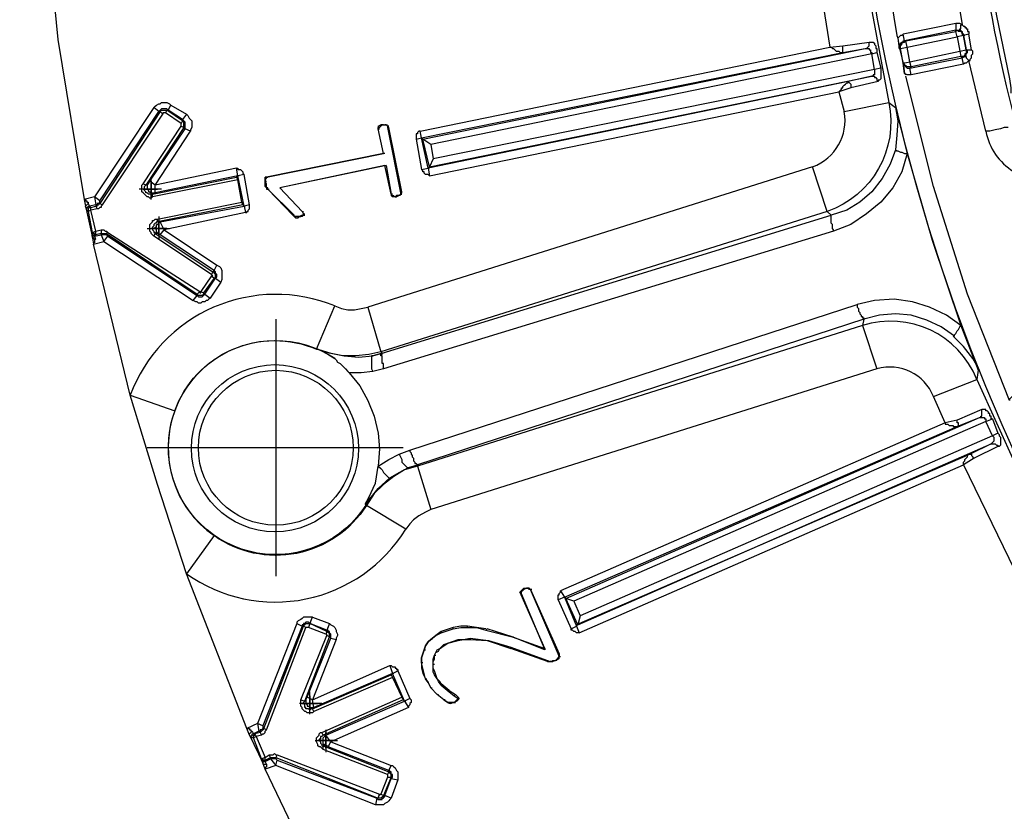
# Model space of a CAD drawing. Units: millimetres. Extents: x 1630 to 2596, y 322 to 732.
# Drawn here: x 1951 to 1983, y 575 to 600 of the extents above; entities that cross this region are included whole.
import ezdxf

# ---------------------------------------------------------------- set-up
doc = ezdxf.new("R2010")
doc.units = ezdxf.units.MM
doc.layers.add('ped-01', color=5, linetype='Continuous')
doc.layers.add('TEXT', color=7, linetype='Continuous')
doc.styles.add('CS-SATNDARD 1-2', font='simplex.shx', dxfattribs={"width": 0.8, "height": 5})
doc.dimstyles.new('CS-STANDARD-2', dxfattribs={"dimscale": 0, "dimtxt": 5, "dimasz": 5, "dimexe": 2, "dimexo": 2, "dimgap": 2, "dimtad": 1, "dimdec": 0, "dimrnd": 0.25, "dimzin": 0, "dimdsep": 46, "dimtxsty": 'CS-SATNDARD 1-2', "dimcen": 0, "dimclrd": 256, "dimclre": 256, "dimclrt": 256, "dimadec": 0, "dimazin": 0, "dimtfac": 1, "dimtdec": 0, "dimtmove": 1, "dimatfit": 3, "dimfxl": 0, "dimtolj": 1, "dimtzin": 0, "dimarcsym": 0})

# ---------------------------------------------------------------- blocks, each defined once
blk = doc.blocks.new('*D0')
at = {"layer": 'Defpoints', "color": 0, "transparency": 16777216}
for p in [(2036.612, 696.129), (1939.225, 525.992), (2036.629, 525.992)]:
    blk.add_point(p, dxfattribs=at)
at = {"layer": 'TEXT', "lineweight": -2, "transparency": 16777216}
for p, q in [((2034.612, 696.129), (1937.225, 696.129)), ((1939.225, 691.129), (1939.225, 530.992)), ((2034.629, 525.992), (1937.225, 525.992))]:
    blk.add_line(p, q, dxfattribs=at)
at = {"layer": 'TEXT', "transparency": 16777216}
for points in [[(1938.392, 691.129), (1940.058, 691.129), (1939.225, 696.129)], [(1938.392, 530.992), (1940.058, 530.992), (1939.225, 525.992)]]:
    blk.add_solid(points, dxfattribs=at)
at = {"layer": 'TEXT', "transparency": 16777216, "insert": (1934.725, 611.061), "char_height": 5, "attachment_point": 5, "rotation": 90, "style": 'CS-SATNDARD 1-2'}
blk.add_mtext('\\A1;170', dxfattribs=at)

msp = doc.modelspace()

# ---------------------------------------------------------------- linework, layer by layer
at = {"layer": 'ped-01'}
for points in [[(2095.4, 610.653, -1.874601), (2014.637, 665.695), (2015.018, 665.865), (2015.4, 666.161), (2015.739, 666.458), (2016.035, 666.839), (2016.247, 667.221), (2016.417, 667.644)], [(2004.213, 655.653), (2010.908, 647.602, -0.419316), (2010.485, 643.365), (2007.942, 641.161), (2005.612, 638.788), (2003.493, 636.204), (2001.586, 633.449), (1999.849, 630.441), (1998.324, 627.305), (1997.095, 624.043), (1996.162, 620.695, -0.412486), (1992.476, 618.492), (1982.434, 621.204), (1981.84, 617.305), (1981.544, 613.407), (1981.544, 609.466), (1981.798, 605.526), (1982.349, 601.627), (1982.518, 600.61), (1982.942, 598.577), (1982.985, 598.28), (1982.985, 598.11)], [(1982.434, 621.204), (1982.9, 623.407), (1982.9, 623.746), (1982.9, 623.873), (1983.196, 625.06), (1983.154, 625.144, 0.126697), (1983.154, 597.051, 0.414214), (1984.383, 596.331), (1984.425, 596.416)], [(1978.366, 620.78), (1977.773, 616.204), (1977.561, 611.585), (1977.688, 606.966), (1978.196, 602.39), (1979.044, 597.814, -0.379088), (1977.052, 594.297), (1962.646, 589.763), (1962.688, 589.721), (1962.391, 589.636), (1962.688, 589.721)], [(1982.9, 597.009), (1982.773, 597.009), (1982.646, 596.966), (1982.476, 596.924), (1982.307, 596.882), (1982.179, 596.882, 0.451711), (1984.637, 595.399)], [(1961.162, 591.246, 0.421787), (1954.552, 588.365), (1953.366, 593.238)], [(1955.993, 587.856, -0.431944), (1960.569, 589.848), (1961.162, 591.246), (1961.374, 591.161), (1961.586, 591.119), (1961.798, 591.119), (1962.01, 591.161), (1962.222, 591.204)], [(1981.162, 590.271), (1980.739, 590.568), (1980.273, 590.78), (1979.764, 590.949), (1979.256, 590.992), (1978.747, 590.949), (1978.239, 590.822), (1978.196, 590.61), (1963.832, 586.077), (1963.408, 585.949), (1963.069, 585.738), (1962.73, 585.483), (1962.434, 585.187), (1962.179, 584.805), (1962.179, 584.848, -2.468017), (1961.162, 589.551), (1961.205, 589.509), (1961.247, 589.424), (1961.332, 589.382), (1961.374, 589.339), (1961.459, 589.254), (1961.501, 589.212), (1961.586, 589.127), (1961.629, 589.085)], [(1978.239, 590.822), (1963.832, 586.119), (1963.832, 586.077), (1964.256, 584.678), (1964.086, 584.593), (1963.874, 584.466), (1963.705, 584.339), (1963.578, 584.212), (1963.451, 584.043), (1962.179, 584.805, -0.430986), (1957.264, 583.831), (1956.374, 582.602), (1955.442, 585.483), (1954.552, 588.365), (1955.993, 587.856, 0.341477), (1957.264, 583.831)], [(1982.391, 587.602), (1982.349, 587.602), (1982.349, 587.644), (1982.349, 587.687), (1982.307, 587.687), (1982.307, 587.729), (1982.307, 587.771), (1982.264, 587.771), (1982.264, 587.814), (1982.222, 587.856), (1982.179, 587.856), (1982.179, 587.899), (1982.137, 587.899), (1982.095, 587.899), (1982.052, 587.899), (1981.247, 587.56), (1980.866, 587.475), (1980.485, 588.322), (1981.883, 588.873, 0.394388), (1978.196, 590.61), (1978.662, 589.212), (1964.256, 584.678)], [(1958.408, 577.39), (1958.323, 577.602), (1956.374, 582.602, 0.434083), (1963.451, 584.043)]]:
    msp.add_lwpolyline(points, format="xyb", dxfattribs=at)
for points in [[(1978.112, 610.738), (1978.112, 610.695), (1978.112, 610.653), (1978.112, 610.61), (1978.112, 610.568), (1978.154, 610.526), (1978.154, 610.483), (1978.196, 610.441), (1978.239, 610.399), (1978.239, 610.314), (1978.408, 606.839), (1978.747, 603.407), (1979.298, 599.975), (1979.34, 599.89), (1979.383, 599.593), (1979.51, 599.085), (1979.552, 598.746), (1979.595, 598.704)], [(1977.349, 610.314), (1976.459, 610.314), (1976.078, 610.271), (1976.205, 606.67), (1976.586, 603.11), (1977.137, 599.593), (1977.561, 599.636), (1978.408, 599.763), (1978.451, 599.763), (1978.493, 599.763), (1978.535, 599.763), (1978.578, 599.721), (1978.578, 599.678), (1978.62, 599.636), (1978.62, 599.593), (1978.62, 599.551), (1978.662, 599.551), (1978.662, 599.509), (1978.662, 599.466), (1978.662, 599.424)], [(1951.713, 605.017), (1952.222, 599.848), (1953.069, 594.678), (1953.112, 594.466), (1953.323, 593.492), (1953.323, 593.577), (1953.323, 593.619), (1953.451, 593.661), (1953.281, 594.339), (1953.196, 594.297), (1953.323, 593.619)], [(1980.866, 603.661), (1981.417, 600.314), (1981.459, 600.271), (1981.501, 600.271), (1981.501, 600.229), (1981.544, 600.229), (1981.544, 600.187), (1981.586, 600.187), (1981.586, 600.144), (1981.586, 600.102), (1981.629, 600.102), (1981.629, 600.06), (1981.629, 600.017)], [(1981.417, 600.314), (1981.332, 600.356), (1981.29, 600.356), (1981.247, 600.356), (1981.205, 600.356), (1979.51, 600.017), (1979.468, 599.975), (1979.425, 599.975), (1979.383, 599.932), (1979.34, 599.89), (1979.383, 599.551), (1979.425, 599.551), (1979.425, 599.593), (1979.425, 599.636), (1979.468, 599.678), (1979.468, 599.721), (1979.51, 599.763), (1979.552, 599.763), (1979.595, 599.805)], [(1979.552, 599.085), (1979.51, 599.085), (1979.425, 599.551), (1979.637, 599.593), (1979.595, 599.805), (1981.205, 600.102)], [(1982.179, 596.882), (1981.629, 599.17), (1981.586, 599.127), (1981.544, 599.085), (1981.501, 599.085), (1981.459, 599.043), (1979.764, 598.704), (1979.722, 598.916), (1979.764, 598.958), (1979.722, 598.958), (1979.679, 598.958), (1979.637, 598.958), (1979.595, 599), (1979.552, 599), (1979.552, 599.043), (1979.51, 599.085), (1979.722, 599.127), (1979.637, 599.593), (1981.247, 599.932), (1981.205, 600.102), (1981.205, 600.144), (1981.332, 600.144), (1981.374, 600.144), (1981.374, 600.102), (1981.417, 600.102), (1981.417, 600.06), (1981.459, 600.017), (1981.459, 599.975), (1981.247, 599.932), (1981.332, 599.466), (1981.544, 599.509), (1981.544, 599.466), (1981.544, 599.424), (1981.544, 599.382), (1981.501, 599.382), (1981.501, 599.339), (1981.459, 599.297), (1981.417, 599.297), (1981.374, 599.297)], [(1981.205, 600.356), (1981.205, 600.144), (1979.552, 599.805), (1979.595, 599.805)], [(1981.501, 599.975), (1981.459, 599.975), (1981.417, 600.017), (1981.417, 600.06), (1981.374, 600.102), (1981.332, 600.102), (1981.29, 600.102), (1981.247, 600.144), (1981.205, 600.102)], [(1981.332, 600.144), (1981.332, 600.187), (1981.374, 600.187), (1981.374, 600.229), (1981.374, 600.271), (1981.374, 600.314), (1981.417, 600.314)], [(1979.383, 599.551), (1979.383, 599.593), (1979.383, 599.636), (1979.425, 599.678), (1979.425, 599.721), (1979.468, 599.763), (1979.51, 599.763), (1979.51, 599.805), (1979.552, 599.805)], [(1979.552, 599.805), (1979.51, 600.017)], [(1981.629, 599.17), (1981.671, 599.17), (1981.671, 599.212), (1981.713, 599.255), (1981.713, 599.297), (1981.713, 599.339), (1981.756, 599.382), (1981.756, 599.424), (1981.756, 599.466), (1981.713, 599.509), (1981.629, 600.017), (1981.459, 599.975), (1981.544, 599.509), (1981.459, 599.975)], [(1963.79, 596.627), (1963.959, 596.67), (1963.917, 596.882), (1977.137, 599.593)], [(1964.213, 595.695), (1964.171, 595.695), (1963.959, 596.67), (1977.561, 599.424), (1978.281, 599.551), (1978.323, 599.551), (1978.366, 599.551), (1978.408, 599.551), (1978.408, 599.509), (1978.451, 599.509), (1978.451, 599.466), (1978.451, 599.424), (1978.493, 599.424), (1978.493, 599.382), (1978.662, 599.424), (1978.79, 598.916), (1978.79, 598.873), (1978.79, 598.831), (1978.79, 598.788), (1978.79, 598.746), (1978.79, 598.704), (1978.79, 598.661), (1978.79, 598.619), (1978.79, 598.577), (1978.747, 598.534), (1978.705, 598.534), (1978.705, 598.492), (1977.815, 598.28), (1977.434, 598.153), (1977.603, 597.517), (1979.044, 597.814), (1979.256, 597.644), (1979.637, 596.161), (1980.442, 593.365), (1981.374, 590.61), (1981.925, 589.17), (1981.883, 588.873), (1983.79, 584.678)], [(1978.79, 598.916), (1978.578, 598.873), (1978.493, 599.382), (1964.256, 596.458), (1964.001, 596.627), (1978.281, 599.551), (1978.323, 599.551), (1978.366, 599.593), (1978.408, 599.636), (1978.408, 599.678), (1978.408, 599.721), (1978.408, 599.763)], [(1977.137, 599.593), (1977.179, 599.593), (1977.222, 599.551), (1977.264, 599.551), (1977.307, 599.509), (1977.349, 599.466), (1977.391, 599.466), (1977.434, 599.466), (1977.476, 599.424), (1977.518, 599.424), (1977.561, 599.424), (1977.561, 599.466), (1977.561, 599.509), (1977.561, 599.551), (1977.561, 599.593), (1977.561, 599.636)], [(1981.459, 599.043), (1981.417, 599.255), (1981.501, 599.297), (1981.544, 599.339), (1981.544, 599.382), (1981.586, 599.424), (1981.586, 599.466), (1981.544, 599.509), (1981.586, 599.509)], [(1981.544, 599.509), (1981.713, 599.509)], [(1979.722, 598.916), (1981.417, 599.255), (1981.374, 599.297)], [(1981.501, 599.297), (1981.544, 599.297), (1981.544, 599.255), (1981.586, 599.212), (1981.629, 599.17)], [(1978.578, 598.873), (1964.34, 595.992), (1964.213, 595.738), (1978.493, 598.661), (1977.73, 598.492), (1977.773, 598.449), (1977.815, 598.407), (1977.815, 598.365), (1977.815, 598.322), (1977.815, 598.28)], [(1978.578, 598.873), (1978.578, 598.831), (1978.578, 598.788), (1978.578, 598.746), (1978.578, 598.704), (1978.535, 598.704), (1978.535, 598.661), (1978.493, 598.661), (1978.535, 598.661), (1978.578, 598.661), (1978.578, 598.619), (1978.62, 598.619), (1978.662, 598.577), (1978.662, 598.534), (1978.705, 598.492)], [(1979.764, 598.704), (1979.722, 598.704), (1979.679, 598.704), (1979.637, 598.704), (1979.552, 598.746), (1979.51, 599.085), (1979.51, 599.043), (1979.51, 599), (1979.552, 599), (1979.595, 598.958), (1979.637, 598.916), (1979.679, 598.916), (1979.722, 598.916)], [(1983.154, 588.153), (1983.154, 588.195), (1983.154, 588.238), (1983.112, 588.238), (1983.112, 588.28), (1983.112, 588.322), (1983.027, 588.322), (1982.985, 588.28), (1982.942, 588.238), (1982.942, 588.195), (1981.586, 591.627), (1980.485, 595.102), (1979.595, 598.661)], [(1963.917, 596.882), (1963.874, 596.882), (1963.832, 596.839), (1963.832, 596.797), (1963.79, 596.797), (1963.79, 596.755), (1963.79, 596.712), (1963.79, 596.67), (1963.79, 596.627), (1963.959, 595.653), (1964.171, 595.695), (1964.213, 595.441), (1977.434, 598.153), (1977.476, 598.195), (1977.518, 598.238), (1977.518, 598.28), (1977.561, 598.28), (1977.561, 598.322), (1977.603, 598.365), (1977.646, 598.407), (1977.688, 598.449), (1977.73, 598.449), (1977.73, 598.492)], [(1977.73, 598.492), (1964.171, 595.695), (1964.213, 595.738), (1964.001, 596.627), (1963.959, 596.67), (1964.001, 596.67)], [(1955.484, 597.517), (1955.315, 597.644), (1953.408, 594.763), (1953.069, 594.678), (1953.112, 594.678), (1953.112, 594.636), (1953.154, 594.636), (1953.154, 594.593), (1953.196, 594.593), (1953.196, 594.551)], [(1953.662, 594.509), (1955.612, 597.432), (1955.527, 597.517), (1955.569, 597.56), (1955.612, 597.56), (1955.654, 597.56), (1955.696, 597.56), (1955.739, 597.56)], [(1955.315, 597.644), (1955.357, 597.687), (1955.4, 597.729), (1955.484, 597.771), (1955.527, 597.771), (1955.569, 597.814), (1955.654, 597.814), (1955.696, 597.814), (1955.739, 597.814), (1955.823, 597.771), (1955.866, 597.729)], [(1955.739, 597.56), (1955.781, 597.56), (1955.739, 597.602), (1955.696, 597.602), (1955.654, 597.602), (1955.612, 597.602), (1955.569, 597.602), (1955.527, 597.56), (1955.484, 597.517)], [(1956.29, 597.009), (1956.29, 597.051), (1956.29, 597.093), (1956.29, 597.136), (1956.29, 597.178), (1956.247, 597.221), (1955.739, 597.56), (1955.696, 597.475), (1955.654, 597.475), (1955.612, 597.475), (1955.612, 597.432)], [(1956.247, 597.263), (1955.781, 597.56), (1955.866, 597.729), (1956.374, 597.432), (1956.247, 597.263), (1956.247, 597.221), (1956.205, 597.136), (1955.696, 597.475)], [(1979.256, 597.644), (1979.34, 597.221), (1979.298, 596.755), (1979.256, 596.288), (1979.086, 595.822), (1978.832, 595.356), (1978.493, 594.932), (1978.112, 594.593), (1977.688, 594.339), (1977.179, 594.17), (1977.052, 594.297), (1976.586, 595.738), (1962.222, 591.204), (1962.646, 589.763), (1962.264, 589.678), (1961.84, 589.636), (1961.417, 589.636), (1960.993, 589.721), (1960.569, 589.848), (1960.612, 589.848)], [(1953.578, 594.636), (1955.484, 597.517), (1955.527, 597.517), (1953.578, 594.551), (1953.578, 594.593), (1953.578, 594.636), (1953.408, 594.763), (1953.451, 594.509), (1953.451, 594.466), (1953.493, 594.466), (1953.493, 594.509), (1953.535, 594.509), (1953.578, 594.551), (1953.662, 594.509), (1953.62, 594.466), (1953.62, 594.424), (1953.578, 594.424), (1953.535, 594.382), (1953.493, 594.382)], [(1958.408, 594.509), (1958.239, 595.483), (1958.027, 595.441), (1957.984, 595.695), (1955.357, 595.144), (1956.501, 596.882), (1956.332, 596.966), (1956.332, 597.009), (1956.332, 597.051), (1956.332, 597.093), (1956.332, 597.136), (1956.332, 597.178), (1956.29, 597.221), (1956.247, 597.263)], [(1956.374, 597.432), (1956.417, 597.39), (1956.459, 597.305), (1956.501, 597.263), (1956.544, 597.221), (1956.544, 597.136), (1956.544, 597.051), (1956.544, 597.009), (1956.501, 596.924), (1956.501, 596.882)], [(1955.273, 594.763), (1955.23, 594.721), (1955.188, 594.721), (1955.145, 594.763), (1955.103, 594.763), (1955.061, 594.805), (1955.018, 594.848), (1954.976, 594.89), (1954.934, 594.932), (1954.934, 594.975), (1954.934, 595.017), (1954.934, 595.06), (1954.934, 595.102), (1954.934, 595.144), (1954.976, 595.187), (1956.205, 597.051), (1956.205, 597.093), (1956.205, 597.136)], [(1956.205, 597.051), (1956.29, 597.009), (1955.061, 595.144), (1954.976, 595.187)], [(1955.145, 595.187), (1955.188, 595.271), (1956.332, 596.966), (1956.29, 597.009)], [(1962.773, 596.161), (1962.73, 596.161), (1962.561, 596.966), (1962.561, 597.009), (1962.603, 597.009), (1962.646, 597.051), (1962.688, 597.093), (1962.773, 597.093), (1962.815, 597.093), (1962.857, 597.051), (1962.857, 597.009), (1963.281, 594.89), (1963.323, 594.89), (1963.323, 594.932), (1962.9, 597.009)], [(1962.561, 597.051), (1962.646, 597.093)], [(1962.561, 596.966), (1962.561, 597.009), (1962.603, 597.009), (1962.561, 597.051), (1962.561, 597.009)], [(1962.73, 596.161), (1962.561, 596.966), (1962.603, 596.966)], [(1962.73, 597.093), (1962.688, 597.093), (1962.646, 597.093), (1962.646, 597.051)], [(1962.688, 597.093), (1962.773, 597.093), (1962.815, 597.093), (1962.773, 597.093)], [(1962.9, 597.051), (1962.857, 597.051), (1962.815, 597.093), (1962.857, 597.093)], [(1962.857, 597.051), (1962.9, 597.009), (1962.857, 597.009)], [(1964.256, 596.458), (1964.34, 595.992)], [(1979.256, 596.288), (1979.298, 596.246), (1979.34, 596.246), (1979.425, 596.204), (1979.468, 596.204), (1979.552, 596.161), (1979.637, 596.161), (1979.468, 595.568), (1979.171, 595.06), (1978.79, 594.593), (1978.323, 594.212), (1977.815, 593.873), (1977.264, 593.661), (1977.264, 593.704), (1977.222, 593.746), (1977.222, 593.788), (1977.222, 593.831), (1977.222, 593.873), (1977.179, 593.916), (1977.179, 593.958), (1977.179, 594), (1977.179, 594.043), (1977.179, 594.085), (1977.179, 594.127), (1977.179, 594.17)], [(1962.815, 595.78), (1959.383, 595.06), (1960.103, 594.297), (1960.146, 594.212), (1960.146, 594.17), (1960.103, 594.17), (1960.018, 594.127), (1959.976, 594.127), (1959.891, 594.127), (1959.849, 594.127), (1959.849, 594.17), (1959.001, 595.017), (1959.001, 595.06), (1958.959, 595.06), (1958.959, 595.144), (1958.959, 595.187), (1958.917, 595.271), (1958.917, 595.356), (1958.959, 595.356), (1958.959, 595.399), (1962.73, 596.161), (1958.959, 595.399), (1959.001, 595.399)], [(1957.984, 595.695), (1958.027, 595.695), (1958.027, 595.653), (1958.069, 595.653), (1958.112, 595.653), (1958.154, 595.61), (1958.196, 595.568), (1958.196, 595.526), (1958.239, 595.483)], [(1962.773, 595.78), (1959.383, 595.06), (1959.425, 595.06)], [(1963.027, 594.848), (1962.984, 594.848), (1962.984, 594.805), (1963.027, 594.805), (1962.984, 594.848), (1962.773, 595.78), (1962.815, 595.78), (1962.984, 594.848)], [(1964.213, 595.441), (1964.171, 595.483), (1964.129, 595.483), (1964.086, 595.483), (1964.044, 595.526), (1964.044, 595.568), (1964.001, 595.568), (1964.001, 595.61), (1963.959, 595.653)], [(1958.281, 594.466), (1958.239, 594.466), (1958.027, 595.441), (1955.357, 594.89), (1955.357, 595.144), (1955.188, 595.271)], [(1955.23, 594.678), (1955.23, 595.399)], [(1958.069, 595.441), (1958.027, 595.441), (1957.984, 595.399)], [(1958.959, 595.399), (1958.917, 595.399), (1958.959, 595.356), (1958.917, 595.356), (1958.917, 595.399)], [(1958.917, 595.356), (1958.917, 595.271), (1958.959, 595.271)], [(1955.569, 595.017), (1954.849, 595.017)], [(1954.976, 595.017), (1955.442, 595.017)], [(1955.357, 594.89), (1955.273, 594.848), (1955.23, 594.848), (1955.188, 594.848), (1955.145, 594.848), (1955.103, 594.89), (1955.061, 594.89), (1955.061, 594.932), (1955.018, 594.975), (1955.018, 595.017), (1955.018, 595.06), (1955.018, 595.102), (1955.061, 595.144)], [(1955.061, 595.144), (1955.145, 595.187), (1955.103, 595.187), (1955.103, 595.144), (1955.103, 595.102), (1955.103, 595.06), (1955.103, 595.017), (1955.145, 594.975), (1955.145, 594.932), (1955.188, 594.932), (1955.23, 594.89), (1955.273, 594.89), (1955.315, 594.89), (1955.357, 594.89)], [(1955.23, 595.271), (1955.23, 594.805)], [(1955.527, 593.534), (1955.654, 593.704), (1955.527, 593.958), (1958.239, 594.466), (1958.196, 594.509), (1958.154, 594.593), (1958.027, 595.314)], [(1958.917, 595.187), (1958.917, 595.271)], [(1958.917, 595.102), (1958.917, 595.187), (1958.959, 595.187)], [(1958.959, 595.06), (1958.917, 595.102), (1958.959, 595.144)], [(1958.959, 595.017), (1959.001, 595.017), (1959.044, 595.017)], [(1959.807, 594.17), (1959.001, 595.017)], [(1959.383, 595.06), (1960.103, 594.297), (1960.146, 594.297)], [(1962.984, 594.805), (1963.027, 594.763), (1963.027, 594.805)], [(1963.323, 594.932), (1963.281, 594.89), (1963.281, 594.848), (1963.239, 594.805), (1963.154, 594.805), (1963.112, 594.763), (1963.027, 594.805), (1963.069, 594.805)], [(1963.112, 594.763), (1963.027, 594.763)], [(1963.281, 594.805), (1963.239, 594.805), (1963.154, 594.763), (1963.112, 594.763), (1963.154, 594.763), (1963.154, 594.805)], [(1963.239, 594.805), (1963.281, 594.848), (1963.323, 594.848)], [(1963.281, 594.848), (1963.323, 594.89), (1963.281, 594.89)], [(1953.112, 594.466), (1953.154, 594.509), (1953.196, 594.551), (1953.239, 594.466)], [(1953.196, 594.297), (1953.154, 594.339), (1953.112, 594.466)], [(1953.154, 594.339), (1953.154, 594.382), (1953.154, 594.424), (1953.196, 594.424), (1953.196, 594.466), (1953.239, 594.466)], [(1953.578, 594.593), (1953.535, 594.551), (1953.493, 594.551), (1953.493, 594.509), (1953.451, 594.509), (1953.239, 594.466), (1953.281, 594.424), (1953.239, 594.424), (1953.196, 594.382), (1953.196, 594.339), (1953.196, 594.297)], [(1958.196, 594.509), (1955.442, 593.958), (1955.442, 594.043), (1958.154, 594.593)], [(1958.281, 594.255), (1958.323, 594.255), (1958.323, 594.297), (1958.366, 594.297), (1958.366, 594.339), (1958.408, 594.382), (1958.408, 594.424), (1958.408, 594.466), (1958.408, 594.509), (1958.239, 594.466), (1958.281, 594.255), (1955.654, 593.704), (1957.349, 592.56)], [(1955.484, 594.127), (1955.484, 593.407)], [(1959.849, 594.127), (1959.807, 594.17), (1959.849, 594.17)], [(1959.891, 594.085), (1959.849, 594.127), (1959.891, 594.127), (1959.891, 594.085), (1959.976, 594.085), (1959.976, 594.127)], [(1959.976, 594.085), (1960.018, 594.127), (1960.061, 594.127)], [(1960.103, 594.127), (1960.018, 594.127)], [(1960.103, 594.297), (1960.146, 594.212), (1960.188, 594.212)], [(1960.146, 594.17), (1960.103, 594.127), (1960.103, 594.17)], [(1960.146, 594.212), (1960.146, 594.17), (1960.188, 594.17)], [(1962.73, 589.721), (1962.688, 589.721), (1977.179, 594.17)], [(1955.103, 593.746), (1955.823, 593.746)], [(1957.264, 592.136), (1957.307, 592.178), (1957.307, 592.221), (1957.307, 592.263), (1957.264, 592.305), (1957.264, 592.348), (1957.222, 592.348), (1957.179, 592.263), (1955.315, 593.492), (1955.273, 593.534), (1955.23, 593.577), (1955.23, 593.619), (1955.188, 593.661), (1955.188, 593.704), (1955.188, 593.746), (1955.188, 593.831), (1955.188, 593.873), (1955.23, 593.916), (1955.273, 593.958), (1955.273, 594), (1955.315, 594), (1955.357, 594.043), (1955.442, 594.043)], [(1955.739, 593.746), (1955.23, 593.746)], [(1955.484, 593.577), (1955.442, 593.577), (1955.442, 593.619), (1955.4, 593.619), (1955.4, 593.661), (1955.4, 593.704), (1955.357, 593.746), (1955.357, 593.788), (1955.4, 593.788), (1955.4, 593.831), (1955.4, 593.873), (1955.442, 593.873), (1955.484, 593.916), (1955.527, 593.958), (1955.442, 593.958), (1955.4, 593.958), (1955.4, 593.916), (1955.357, 593.916), (1955.315, 593.873), (1955.315, 593.831), (1955.273, 593.788), (1955.273, 593.746), (1955.273, 593.704), (1955.315, 593.661), (1955.315, 593.619), (1955.357, 593.619), (1955.357, 593.577)], [(1955.484, 593.534), (1955.484, 594)], [(1953.323, 593.577), (1953.323, 593.534), (1953.366, 593.534), (1953.366, 593.492), (1953.408, 593.492), (1953.451, 593.534), (1953.408, 593.534), (1953.408, 593.577), (1953.366, 593.577), (1953.323, 593.619)], [(1953.323, 593.492), (1953.323, 593.449), (1953.366, 593.449), (1953.366, 593.407), (1953.408, 593.407), (1953.451, 593.407), (1953.408, 593.492), (1953.62, 593.534), (1953.705, 593.322), (1953.832, 593.492)], [(1953.323, 593.492), (1953.366, 593.238), (1953.705, 593.322), (1956.586, 591.416), (1956.713, 591.585), (1956.756, 591.543), (1956.798, 591.543), (1956.84, 591.543), (1956.883, 591.543), (1956.925, 591.585), (1956.968, 591.627)], [(1953.62, 593.704), (1953.62, 593.577), (1953.662, 593.577), (1953.705, 593.577), (1953.747, 593.577), (1953.79, 593.577), (1953.79, 593.534), (1953.747, 593.534), (1953.705, 593.534), (1953.662, 593.534), (1953.62, 593.534), (1953.62, 593.577), (1953.451, 593.534), (1953.451, 593.661), (1953.62, 593.704), (1953.662, 593.704), (1953.705, 593.704), (1953.747, 593.661), (1953.79, 593.661), (1953.832, 593.619), (1956.798, 591.712)], [(1953.832, 593.619), (1953.79, 593.577), (1956.713, 591.627), (1956.798, 591.712), (1956.798, 591.67), (1956.84, 591.67), (1956.84, 591.712)], [(1953.79, 593.534), (1953.832, 593.492), (1956.713, 591.585), (1956.713, 591.627)], [(1955.315, 593.492), (1955.357, 593.577), (1957.222, 592.348), (1957.264, 592.39), (1957.349, 592.56), (1957.434, 592.517), (1957.476, 592.475), (1957.518, 592.39), (1957.518, 592.348), (1957.518, 592.263), (1957.518, 592.221), (1957.518, 592.136), (1957.518, 592.093), (1957.476, 592.009)], [(1957.264, 592.39), (1955.527, 593.534), (1955.484, 593.577), (1955.357, 593.577)], [(1977.264, 593.661), (1962.73, 589.212), (1962.391, 589.127), (1962.01, 589.085), (1961.629, 589.085), (1961.968, 588.661), (1962.222, 588.195), (1962.434, 587.687), (1962.561, 587.136), (1962.603, 586.627), (1962.561, 586.077), (1962.9, 586.288), (1963.239, 586.458), (1963.578, 586.585), (1978.027, 591.288)], [(1953.451, 593.407), (1953.408, 593.365), (1953.408, 593.322), (1953.408, 593.28), (1953.366, 593.28), (1953.366, 593.238)], [(1957.179, 592.263), (1957.222, 592.221), (1957.179, 592.221), (1956.84, 591.712), (1956.925, 591.67), (1956.925, 591.627), (1956.883, 591.585), (1956.84, 591.585), (1956.798, 591.585), (1956.756, 591.585), (1956.713, 591.627)], [(1957.179, 592.221), (1957.264, 592.136), (1956.925, 591.67), (1956.968, 591.627), (1957.307, 592.136), (1957.476, 592.009), (1957.137, 591.5)], [(1957.264, 592.136), (1957.307, 592.136), (1957.307, 592.178), (1957.349, 592.178), (1957.349, 592.221), (1957.349, 592.263), (1957.307, 592.305), (1957.307, 592.348), (1957.264, 592.39)], [(1956.968, 591.627), (1957.137, 591.5), (1957.095, 591.458), (1957.052, 591.416), (1957.01, 591.416), (1956.968, 591.373), (1956.883, 591.373), (1956.84, 591.331), (1956.756, 591.331), (1956.713, 591.373), (1956.671, 591.373), (1956.586, 591.416)], [(1981.374, 590.61), (1980.908, 590.949), (1980.357, 591.204), (1979.807, 591.373), (1979.213, 591.458), (1978.578, 591.416), (1978.027, 591.288), (1978.027, 591.246), (1978.027, 591.204), (1978.069, 591.161), (1978.069, 591.119), (1978.069, 591.077), (1978.112, 591.034), (1978.112, 590.992), (1978.154, 590.949), (1978.154, 590.907), (1978.196, 590.907), (1978.196, 590.865), (1978.239, 590.865), (1978.239, 590.822)], [(1981.968, 589.17), (1981.756, 589.551), (1981.459, 589.932), (1981.12, 590.271), (1981.162, 590.271), (1981.162, 590.314), (1981.205, 590.356), (1981.247, 590.441), (1981.29, 590.483), (1981.332, 590.568), (1981.374, 590.61)], [(1961.162, 589.551), (1960.866, 589.721), (1960.612, 589.848), (1961.035, 589.721), (1961.459, 589.636), (1961.925, 589.593), (1962.391, 589.636), (1962.349, 589.636), (1962.349, 589.593), (1962.349, 589.551), (1962.349, 589.509), (1962.349, 589.424), (1962.349, 589.382), (1962.349, 589.297), (1962.349, 589.212), (1962.391, 589.127)], [(1962.73, 589.212), (1962.73, 589.255), (1962.73, 589.297), (1962.73, 589.339), (1962.73, 589.382), (1962.688, 589.382), (1962.688, 589.424), (1962.688, 589.466), (1962.688, 589.509), (1962.688, 589.551), (1962.688, 589.593), (1962.688, 589.636), (1962.646, 589.636), (1962.646, 589.678), (1962.688, 589.678), (1962.688, 589.721)], [(1982.561, 587.136), (1982.391, 587.051), (1982.179, 587.517), (1968.874, 581.712), (1968.62, 581.797), (1981.968, 587.644), (1982.01, 587.644), (1982.01, 587.687), (1982.052, 587.687), (1982.052, 587.729), (1982.052, 587.771), (1982.052, 587.814), (1982.052, 587.856), (1982.052, 587.899)], [(1980.866, 587.475), (1968.451, 582.051), (1968.578, 581.839), (1968.366, 581.754), (1968.79, 580.822), (1968.959, 580.907), (1969.044, 580.695), (1981.459, 586.119), (1981.459, 586.161), (1981.459, 586.204), (1981.501, 586.246), (1981.501, 586.288), (1981.544, 586.331), (1981.586, 586.373), (1981.586, 586.416), (1981.629, 586.458), (1981.671, 586.458)], [(1981.671, 586.458), (1968.959, 580.949), (1969.001, 580.949), (1968.62, 581.797), (1968.578, 581.839), (1981.247, 587.348), (1981.968, 587.644)], [(1980.866, 587.475), (1980.866, 587.432), (1980.908, 587.432), (1980.951, 587.432), (1980.993, 587.39), (1981.035, 587.39), (1981.078, 587.39), (1981.12, 587.39), (1981.12, 587.348), (1981.162, 587.348), (1981.205, 587.348), (1981.247, 587.348), (1981.29, 587.39), (1981.29, 587.432), (1981.29, 587.475), (1981.247, 587.475), (1981.247, 587.517), (1981.247, 587.56)], [(1981.968, 587.644), (1982.01, 587.644), (1982.052, 587.644), (1982.095, 587.644), (1982.137, 587.644), (1982.137, 587.602), (1982.179, 587.602), (1982.179, 587.56), (1982.179, 587.517), (1982.391, 587.602), (1982.561, 587.136), (1982.603, 587.093), (1982.603, 587.051), (1982.646, 587.009), (1982.646, 586.966), (1982.646, 586.924), (1982.646, 586.882), (1982.646, 586.839), (1982.646, 586.797), (1982.646, 586.754), (1982.603, 586.712), (1982.561, 586.712)], [(1982.391, 587.051), (1969.086, 581.246), (1969.001, 580.949), (1982.349, 586.797), (1981.671, 586.458), (1981.713, 586.458), (1981.713, 586.416), (1981.756, 586.373), (1981.756, 586.331), (1981.798, 586.331)], [(1982.391, 587.051), (1982.434, 587.009), (1982.434, 586.966), (1982.434, 586.924), (1982.434, 586.882), (1982.391, 586.839), (1982.349, 586.797), (1982.391, 586.797), (1982.434, 586.797), (1982.476, 586.797), (1982.518, 586.754), (1982.561, 586.754), (1982.561, 586.712)], [(1963.239, 586.458), (1963.281, 586.373), (1963.323, 586.288), (1963.323, 586.204), (1963.366, 586.161), (1963.408, 586.119), (1963.451, 586.077), (1963.493, 586.034), (1963.535, 586.034)], [(1963.578, 586.585), (1963.578, 586.543), (1963.62, 586.5), (1963.62, 586.458), (1963.662, 586.416), (1963.662, 586.373), (1963.705, 586.331), (1963.705, 586.288), (1963.705, 586.246), (1963.747, 586.204), (1963.747, 586.161), (1963.79, 586.161), (1963.832, 586.119)], [(1982.561, 586.712), (1981.798, 586.331), (1981.459, 586.119), (1983.281, 582.348), (1985.4, 578.746), (1987.773, 575.271), (1988.112, 575.483), (1988.832, 575.992), (1988.874, 575.992), (1988.917, 575.992), (1988.959, 575.992), (1989.001, 575.992), (1989.044, 575.992), (1989.044, 575.949), (1989.086, 575.949), (1989.086, 575.907), (1989.129, 575.907), (1989.129, 575.865), (1989.171, 575.865), (1989.171, 575.822), (1989.213, 575.78)], [(1962.264, 585.06), (1962.264, 585.017), (1962.264, 584.975), (1962.561, 585.356), (1962.942, 585.695), (1963.239, 585.865), (1963.535, 586.034), (1963.832, 586.119), (1963.874, 586.119)], [(1963.535, 586.034), (1963.832, 586.119)], [(1962.137, 584.848), (1962.179, 584.848), (1962.264, 584.975), (1962.137, 584.848), (1962.264, 585.06), (1962.476, 585.526), (1962.561, 586.077), (1962.646, 585.992), (1962.688, 585.949), (1962.73, 585.865), (1962.773, 585.822), (1962.815, 585.78), (1962.857, 585.738), (1962.9, 585.695), (1962.942, 585.695)], [(1964.849, 578.788), (1964.849, 578.831), (1964.595, 579.043), (1964.595, 579), (1964.51, 579.127), (1964.468, 579.212), (1964.383, 579.339), (1964.34, 579.424), (1964.34, 579.551), (1964.34, 579.678), (1964.34, 579.763), (1964.34, 579.848), (1964.383, 579.975), (1964.425, 580.06), (1964.468, 580.144), (1964.552, 580.187), (1964.679, 580.314), (1964.807, 580.356), (1965.146, 580.483), (1965.315, 580.483), (1965.527, 580.526), (1966.12, 580.441), (1966.84, 580.229), (1968.027, 579.805), (1968.112, 579.763), (1968.154, 579.763), (1968.196, 579.805), (1968.281, 579.805), (1968.323, 579.848), (1968.366, 579.89), (1968.408, 579.932), (1968.366, 580.017), (1967.476, 582.093), (1967.434, 582.093), (1967.391, 582.136), (1967.349, 582.136), (1967.264, 582.093), (1967.222, 582.051), (1967.179, 582.051), (1967.179, 582.009), (1967.179, 581.966), (1967.942, 580.144), (1966.883, 580.568), (1966.078, 580.822), (1966.035, 580.78), (1966.883, 580.568), (1966.925, 580.568)], [(1967.137, 582.009), (1967.179, 582.051)], [(1967.179, 581.924), (1967.137, 582.009), (1967.179, 582.009)], [(1967.222, 582.093), (1967.264, 582.136), (1967.264, 582.093)], [(1967.264, 582.136), (1967.349, 582.136)], [(1967.476, 582.093), (1967.434, 582.136), (1967.434, 582.093)], [(1967.518, 582.093), (1967.476, 582.093), (1968.408, 580.017), (1968.366, 580.017)], [(1968.366, 581.754), (1968.366, 581.797), (1968.366, 581.839), (1968.366, 581.882), (1968.366, 581.924), (1968.408, 581.924), (1968.408, 581.966), (1968.451, 582.009), (1968.451, 582.051)], [(1967.942, 580.187), (1967.179, 581.924), (1967.179, 581.966)], [(1968.62, 581.839), (1968.578, 581.839), (1968.959, 580.907), (1968.959, 580.949)], [(1968.874, 581.712), (1969.086, 581.246)], [(1960.442, 581.204), (1960.357, 581.204), (1960.273, 581.204), (1960.23, 581.204), (1960.146, 581.204), (1960.103, 581.161), (1960.061, 581.119), (1959.976, 581.077), (1959.934, 581.034), (1959.934, 580.992), (1960.103, 580.907), (1958.832, 577.687), (1958.832, 577.644), (1958.874, 577.602), (1958.832, 577.56), (1958.79, 577.517), (1958.747, 577.475), (1958.578, 577.432), (1958.62, 577.348), (1958.535, 577.305), (1958.535, 577.348), (1958.535, 577.39), (1958.578, 577.39), (1958.578, 577.432)], [(1960.4, 580.992), (1960.357, 580.992), (1960.315, 581.034), (1960.273, 581.034), (1960.23, 581.034), (1960.188, 580.992), (1960.146, 580.992), (1960.146, 580.949), (1960.103, 580.949), (1960.103, 580.907)], [(1960.908, 580.78), (1960.357, 580.992), (1960.442, 581.204), (1960.993, 580.992), (1960.908, 580.78), (1960.908, 580.738), (1960.866, 580.653), (1960.315, 580.865)], [(1959.934, 580.992), (1958.662, 577.771), (1958.323, 577.602), (1958.366, 577.602), (1958.408, 577.602), (1958.408, 577.56), (1958.451, 577.56), (1958.451, 577.517), (1958.493, 577.517)], [(1958.79, 577.39), (1958.832, 577.432), (1958.874, 577.432), (1958.917, 577.475), (1958.917, 577.517), (1958.959, 577.56), (1960.23, 580.865), (1960.146, 580.907), (1960.146, 580.949), (1960.188, 580.949), (1960.23, 580.992), (1960.273, 580.992), (1960.315, 580.992), (1960.357, 580.992)], [(1958.959, 577.56), (1958.874, 577.602), (1960.146, 580.907), (1960.103, 580.907)], [(1960.993, 580.568), (1960.993, 580.61), (1960.993, 580.653), (1960.993, 580.695), (1960.951, 580.695), (1960.951, 580.738), (1960.908, 580.738), (1960.357, 580.992), (1960.315, 580.865), (1960.273, 580.865), (1960.23, 580.865)], [(1960.993, 580.568), (1961.035, 580.526), (1961.035, 580.568), (1961.035, 580.61), (1961.035, 580.653), (1960.993, 580.695), (1960.993, 580.738), (1960.951, 580.738), (1960.951, 580.78), (1960.908, 580.78)], [(1960.993, 580.992), (1961.035, 580.949), (1961.12, 580.907), (1961.162, 580.865), (1961.205, 580.78), (1961.205, 580.738), (1961.247, 580.653), (1961.247, 580.61), (1961.205, 580.526), (1961.205, 580.483)], [(1965.146, 578.577), (1965.146, 578.619), (1965.146, 578.577), (1965.103, 578.534), (1965.061, 578.492), (1965.018, 578.449), (1964.934, 578.449), (1964.891, 578.449), (1964.849, 578.449), (1964.807, 578.449), (1964.679, 578.534), (1964.468, 578.704), (1964.256, 578.916), (1964.171, 579.085), (1964.086, 579.212), (1964.044, 579.382), (1964.001, 579.551), (1963.959, 579.721), (1963.959, 579.89), (1964.001, 580.017), (1964.044, 580.144), (1964.086, 580.271), (1964.171, 580.399), (1964.256, 580.483), (1964.425, 580.61), (1964.595, 580.695), (1964.976, 580.822), (1965.23, 580.865), (1965.442, 580.865), (1965.739, 580.865), (1966.035, 580.78)], [(1964.595, 580.738), (1964.425, 580.61), (1964.256, 580.483)], [(1964.976, 580.822), (1964.976, 580.865), (1964.595, 580.738), (1964.595, 580.695)], [(1965.442, 580.865), (1965.442, 580.907), (1965.23, 580.907), (1964.976, 580.865)], [(1966.035, 580.822), (1965.739, 580.865), (1965.442, 580.907)], [(1969.044, 580.695), (1969.001, 580.695), (1968.959, 580.695), (1968.917, 580.738), (1968.874, 580.738), (1968.832, 580.78), (1968.79, 580.78), (1968.79, 580.822)], [(1960.484, 578.153), (1960.442, 578.11), (1960.4, 578.11), (1960.315, 578.11), (1960.273, 578.11), (1960.23, 578.153), (1960.188, 578.153), (1960.146, 578.195), (1960.103, 578.238), (1960.103, 578.28), (1960.061, 578.322), (1960.061, 578.365), (1960.061, 578.407), (1960.061, 578.492), (1960.061, 578.534), (1960.908, 580.61), (1960.908, 580.653), (1960.866, 580.653)], [(1960.061, 578.534), (1960.188, 578.492), (1960.993, 580.568), (1960.908, 580.61)], [(1960.23, 578.534), (1960.273, 578.619), (1961.035, 580.526), (1961.205, 580.483), (1960.442, 578.534), (1962.942, 579.636), (1963.027, 579.382), (1963.196, 579.466), (1963.578, 578.577), (1963.408, 578.492), (1963.535, 578.28), (1961.035, 577.178), (1962.984, 576.416)], [(1964.298, 580.483), (1964.256, 580.483), (1964.171, 580.399), (1964.086, 580.271), (1964.044, 580.144), (1964.086, 580.144)], [(1964.849, 580.356), (1964.807, 580.356), (1965.146, 580.441), (1965.146, 580.483)], [(1965.146, 580.441), (1965.315, 580.483), (1965.527, 580.483)], [(1965.527, 580.526), (1965.527, 580.483), (1966.078, 580.441), (1966.12, 580.441)], [(1966.078, 580.441), (1966.84, 580.187), (1966.84, 580.229)], [(1966.883, 580.568), (1967.942, 580.187), (1967.942, 580.144)], [(1964.044, 580.144), (1964.001, 580.017), (1963.959, 579.89), (1963.959, 579.721)], [(1964.383, 579.975), (1964.425, 580.06), (1964.51, 580.102), (1964.552, 580.187)], [(1964.595, 580.187), (1964.552, 580.187), (1964.679, 580.271), (1964.807, 580.356)], [(1968.027, 579.763), (1966.84, 580.187)], [(1964.34, 579.678), (1964.34, 579.763), (1964.383, 579.848), (1964.383, 579.975), (1964.425, 579.975)], [(1968.027, 579.805), (1968.027, 579.763), (1968.112, 579.763), (1968.154, 579.763), (1968.112, 579.763)], [(1968.281, 579.805), (1968.196, 579.763), (1968.154, 579.763), (1968.196, 579.763), (1968.196, 579.805)], [(1968.323, 579.805), (1968.281, 579.805), (1968.366, 579.848), (1968.323, 579.848)], [(1968.366, 579.89), (1968.408, 579.89), (1968.408, 579.932), (1968.451, 579.932)], [(1968.408, 579.89), (1968.366, 579.848)], [(1968.408, 580.017), (1968.408, 579.932)], [(1962.942, 579.636), (1962.984, 579.636), (1963.027, 579.593), (1963.069, 579.593), (1963.112, 579.593), (1963.112, 579.551), (1963.154, 579.551), (1963.154, 579.509), (1963.196, 579.509), (1963.196, 579.466)], [(1964.001, 579.721), (1963.959, 579.721), (1963.959, 579.551), (1964.001, 579.382), (1964.086, 579.212), (1964.129, 579.212)], [(1964.425, 579.339), (1964.383, 579.466), (1964.34, 579.551), (1964.34, 579.678), (1964.383, 579.678)], [(1960.951, 577.009), (1961.035, 577.178), (1960.866, 577.39), (1963.408, 578.492), (1963.027, 579.382), (1960.484, 578.28), (1960.442, 578.534), (1960.273, 578.619)], [(1963.069, 579.382), (1963.027, 579.382), (1962.984, 579.339)], [(1963.027, 579.254), (1963.323, 578.619), (1963.366, 578.534), (1963.408, 578.492), (1963.451, 578.492)], [(1964.086, 579.212), (1964.171, 579.085), (1964.256, 578.916)], [(1964.595, 579.043), (1964.552, 579.127), (1964.468, 579.212), (1964.425, 579.339), (1964.383, 579.339)], [(1964.468, 578.704), (1964.256, 578.916), (1964.298, 578.916)], [(1964.595, 579), (1964.849, 578.788), (1965.018, 578.661), (1965.146, 578.577), (1965.188, 578.577), (1965.146, 578.577), (1965.146, 578.534), (1965.103, 578.534)], [(1964.849, 578.831), (1965.061, 578.704)], [(1960.484, 578.28), (1960.442, 578.238), (1960.4, 578.238), (1960.357, 578.195), (1960.315, 578.238), (1960.273, 578.238), (1960.23, 578.238), (1960.23, 578.28), (1960.188, 578.28), (1960.188, 578.322), (1960.188, 578.365), (1960.146, 578.407), (1960.146, 578.449), (1960.188, 578.492)], [(1960.188, 578.492), (1960.23, 578.534), (1960.23, 578.492), (1960.23, 578.449), (1960.23, 578.407), (1960.273, 578.365), (1960.273, 578.322), (1960.315, 578.322), (1960.357, 578.28), (1960.4, 578.28), (1960.442, 578.28), (1960.484, 578.28)], [(1960.357, 578.068), (1960.357, 578.788)], [(1960.357, 578.661), (1960.357, 578.195)], [(1963.366, 578.534), (1960.781, 577.39), (1960.739, 577.475), (1963.323, 578.619)], [(1963.578, 578.577), (1963.62, 578.534), (1963.62, 578.492), (1963.62, 578.449), (1963.578, 578.407), (1963.578, 578.365), (1963.535, 578.322), (1963.535, 578.28)], [(1964.679, 578.534), (1964.468, 578.704), (1964.51, 578.704)], [(1964.722, 578.534), (1964.679, 578.534), (1964.807, 578.449), (1964.849, 578.449), (1964.849, 578.407), (1964.807, 578.449)], [(1965.146, 578.619), (1965.061, 578.704), (1965.018, 578.661)], [(1965.103, 578.492), (1965.018, 578.449)], [(1965.146, 578.534), (1965.103, 578.492), (1965.061, 578.492)], [(1960.739, 578.407), (1960.018, 578.407)], [(1960.103, 578.407), (1960.612, 578.407)], [(1964.891, 578.407), (1964.849, 578.407)], [(1964.891, 578.449), (1964.891, 578.407), (1964.976, 578.449), (1964.934, 578.449)], [(1964.976, 578.449), (1965.018, 578.449), (1965.061, 578.449)], [(1958.832, 577.687), (1958.662, 577.771), (1958.705, 577.517), (1958.535, 577.432), (1958.578, 577.432)], [(1958.832, 577.644), (1958.832, 577.602), (1958.79, 577.56), (1958.747, 577.56), (1958.747, 577.517), (1958.705, 577.517), (1958.747, 577.475), (1958.79, 577.39), (1958.62, 577.348), (1958.917, 576.67), (1959.044, 576.754)], [(1960.866, 577.56), (1960.866, 576.839)], [(1958.408, 577.39), (1958.408, 577.432), (1958.451, 577.475), (1958.493, 577.517), (1958.535, 577.432)], [(1958.493, 577.305), (1958.408, 577.39), (1958.832, 576.5), (1958.79, 576.585), (1958.79, 576.627)], [(1958.79, 576.627), (1958.832, 576.627), (1958.832, 576.585), (1958.874, 576.585), (1958.917, 576.585), (1958.917, 576.67), (1958.79, 576.627), (1958.535, 577.305), (1958.493, 577.305), (1958.451, 577.305), (1958.451, 577.348), (1958.493, 577.39), (1958.493, 577.432), (1958.535, 577.432)], [(1960.527, 577.221), (1961.247, 577.221)], [(1962.984, 576.034), (1962.984, 576.077), (1962.984, 576.119), (1962.942, 576.161), (1962.942, 576.204), (1962.9, 576.204), (1962.857, 576.119), (1960.781, 576.924), (1960.739, 576.966), (1960.696, 577.009), (1960.654, 577.009), (1960.612, 577.051), (1960.612, 577.093), (1960.569, 577.178), (1960.569, 577.221), (1960.569, 577.263), (1960.569, 577.305), (1960.612, 577.348), (1960.654, 577.39), (1960.654, 577.432), (1960.696, 577.475), (1960.739, 577.475)], [(1961.12, 577.221), (1960.612, 577.221)], [(1960.908, 577.051), (1960.866, 577.051), (1960.823, 577.093), (1960.781, 577.093), (1960.781, 577.136), (1960.781, 577.178), (1960.781, 577.221), (1960.781, 577.263), (1960.781, 577.305), (1960.823, 577.348), (1960.866, 577.39), (1960.781, 577.39), (1960.739, 577.348), (1960.696, 577.348), (1960.696, 577.305), (1960.696, 577.263), (1960.654, 577.263), (1960.654, 577.221), (1960.696, 577.178), (1960.696, 577.136), (1960.739, 577.093), (1960.739, 577.051), (1960.781, 577.051), (1960.781, 577.009)], [(1960.866, 576.966), (1960.866, 577.475)], [(1960.781, 576.924), (1960.781, 577.051), (1962.9, 576.204), (1962.9, 576.246), (1960.951, 577.009), (1960.908, 577.051), (1960.781, 577.051)], [(1958.79, 576.585), (1958.832, 576.543), (1958.874, 576.543), (1958.917, 576.543), (1958.917, 576.585), (1959.086, 576.67), (1959.129, 576.67), (1959.171, 576.67), (1959.213, 576.67), (1959.256, 576.67), (1962.561, 575.356), (1962.603, 575.483), (1962.603, 575.441), (1962.603, 575.483), (1962.646, 575.483)], [(1959.256, 576.627), (1959.298, 576.585), (1962.518, 575.356), (1962.476, 575.144), (1959.256, 576.416), (1958.917, 576.288), (1958.832, 576.5)], [(1958.832, 576.5), (1958.832, 576.458), (1958.874, 576.458), (1958.917, 576.458), (1958.959, 576.458), (1958.917, 576.543), (1959.086, 576.627), (1959.256, 576.416), (1959.298, 576.585)], [(1959.298, 576.754), (1959.256, 576.67), (1959.256, 576.627), (1959.213, 576.627), (1959.171, 576.627), (1959.129, 576.627), (1959.086, 576.627), (1959.086, 576.67), (1959.044, 576.754), (1959.086, 576.754), (1959.171, 576.754), (1959.213, 576.797), (1959.256, 576.754), (1959.298, 576.754), (1962.603, 575.483)], [(1958.959, 576.458), (1958.959, 576.416), (1958.959, 576.373), (1958.917, 576.331), (1958.917, 576.288)], [(1968.239, 560.314), (1968.112, 560.526), (1965.484, 564.254), (1963.112, 568.153), (1960.908, 572.136), (1958.917, 576.288)], [(1962.9, 576.246), (1962.984, 576.416), (1963.027, 576.416), (1963.069, 576.373), (1963.112, 576.331), (1963.154, 576.246), (1963.196, 576.204), (1963.196, 576.119), (1963.196, 576.077), (1963.196, 575.992), (1963.196, 575.949)], [(1962.857, 576.119), (1962.857, 576.077), (1962.857, 576.034), (1962.646, 575.483), (1962.73, 575.441), (1962.73, 575.399), (1962.688, 575.399), (1962.646, 575.356), (1962.603, 575.356), (1962.561, 575.356)], [(1962.857, 576.034), (1962.984, 576.034), (1962.73, 575.441), (1962.773, 575.441), (1962.984, 575.992), (1963.196, 575.949), (1962.984, 575.356), (1962.773, 575.441)], [(1962.984, 576.034), (1962.984, 575.992), (1963.027, 576.034), (1963.027, 576.077), (1963.027, 576.119), (1962.984, 576.119), (1962.984, 576.161), (1962.984, 576.204), (1962.942, 576.204), (1962.942, 576.246), (1962.9, 576.246)], [(1962.984, 575.356), (1962.942, 575.314), (1962.9, 575.271), (1962.857, 575.229), (1962.773, 575.187), (1962.73, 575.144), (1962.646, 575.144), (1962.603, 575.144), (1962.518, 575.144), (1962.476, 575.144)], [(1962.561, 575.356), (1962.518, 575.356), (1962.561, 575.314), (1962.603, 575.314), (1962.646, 575.314), (1962.688, 575.314), (1962.688, 575.356), (1962.73, 575.356), (1962.73, 575.399), (1962.773, 575.399), (1962.773, 575.441)]]:
    msp.add_lwpolyline(points, dxfattribs=at)
for points in [[(1981.332, 599.466), (1981.374, 599.297), (1979.764, 598.958), (1979.722, 599.127)], [(1958.027, 595.314), (1955.273, 594.763), (1955.273, 594.848), (1957.984, 595.399)], [(1959.001, 595.06), (1958.959, 595.06), (1958.959, 595.017)], [(1953.451, 594.466), (1953.493, 594.382), (1953.281, 594.339), (1953.281, 594.424)], [(1967.222, 582.051), (1967.222, 582.093), (1967.179, 582.051)], [(1967.391, 582.136), (1967.349, 582.136)], [(1967.434, 582.136), (1967.391, 582.136)], [(1963.027, 579.254), (1960.484, 578.153), (1960.442, 578.238), (1962.984, 579.339)]]:
    msp.add_lwpolyline(points, close=True, dxfattribs=at)
at = {"layer": 'ped-01', "color": 8}
for points in [[(1959.256, 590.822), (1959.256, 582.517)], [(1955.103, 586.67), (1963.366, 586.67)]]:
    msp.add_lwpolyline(points, dxfattribs=at)
for centre, radius in [((1959.228, 586.652), 2.697), ((1959.254, 586.667), 2.499)]:
    msp.add_circle(centre, radius, dxfattribs=at)
at = {"layer": 'ped-01'}
for centre, radius, start, end in [((1976.05, 597.224), 1.58, 289.8241, 10.6861), ((1979.088, 587.773), 1.5, 21.46, 106.4809)]:
    msp.add_arc(centre, radius, start, end, dxfattribs=at)

# ---------------------------------------------------------------- dimensions: what is measured, and where the dimension line sits
at = {"layer": 'TEXT'}
dim = msp.add_linear_dim(base=(1939.225, 525.992), p1=(2036.612, 696.129), p2=(2036.629, 525.992), angle=90, dimstyle='CS-STANDARD-2', override={"dimscale": 1}, dxfattribs=at)
dim.commit()
dim.dimension.update_dxf_attribs({"geometry": '*D0', "text_midpoint": (1934.725, 611.061)})

doc.saveas('drawing.dxf')
